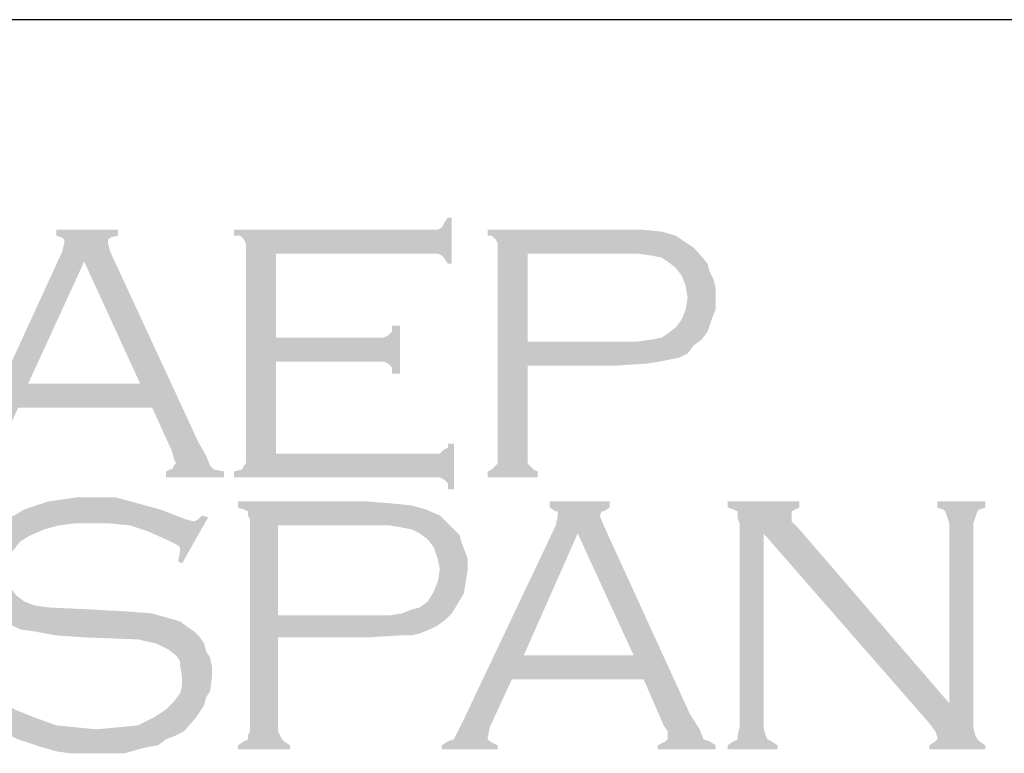
# Model space of a CAD drawing. Extents: x 34.1 to 42.6, y 2.1 to 13.1.
# Drawn here: x 35.9 to 36.9, y 2.8 to 3.5 of the extents above; entities that cross this region are included whole.
import ezdxf

# ---------------------------------------------------------------- set-up
doc = ezdxf.new("R2010")
doc.units = 0
doc.header["$MEASUREMENT"] = 0
for name, color, linetype in [('BORDER', 8, 'CONTINUOUS'), ('LAYER_1', 160, 'CONTINUOUS'), ('SHT-INFO', 3, 'CONTINUOUS')]:
    doc.layers.add(name, color=color, linetype=linetype)

# ---------------------------------------------------------------- blocks, each defined once
blk = doc.blocks.new('A$C1FEC152B')
at = {"layer": 'LAYER_1'}
for points in [[(49.124, 28.751), (49.124, 24.694), (56.092, 24.694), (56.356, 24.694), (56.533, 24.871), (56.709, 24.959), (56.709, 25.135), (56.974, 25.135), (56.974, 23.107), (56.709, 23.107), (56.709, 23.372), (56.533, 23.548), (56.356, 23.636), (56.092, 23.636), (47.272, 23.636), (47.272, 23.901), (47.625, 23.989), (47.713, 24.165), (47.801, 24.253), (47.801, 24.606), (47.801, 33.69), (47.801, 33.955), (47.713, 34.131), (47.537, 34.308), (47.272, 34.308), (47.272, 34.572), (56.003, 34.572), (56.268, 34.572), (56.444, 34.66), (56.533, 34.837), (56.709, 35.101), (56.885, 35.101), (56.885, 33.073), (56.709, 33.073), (56.533, 33.338), (56.444, 33.426), (56.268, 33.514), (56.003, 33.514), (49.124, 33.514), (49.124, 29.81), (53.622, 29.81), (53.887, 29.81), (54.063, 29.898), (54.24, 30.074), (54.24, 30.339), (54.592, 30.339), (54.592, 28.222), (54.24, 28.222), (54.24, 28.487), (54.063, 28.663), (53.887, 28.751), (53.622, 28.751), (49.124, 28.751)], [(46.126, 21.872), (44.979, 19.844), (44.803, 19.932), (44.891, 20.373), (44.891, 20.549), (44.803, 20.638), (44.274, 20.902), (43.48, 21.255), (42.686, 21.519), (41.804, 21.608), (40.922, 21.608), (40.217, 21.608), (39.511, 21.519), (38.894, 21.343), (38.276, 21.078), (37.835, 20.814), (37.483, 20.373), (37.306, 20.02), (37.218, 19.491), (37.218, 19.138), (37.394, 18.785), (37.659, 18.433), (38.012, 18.168), (38.453, 17.992), (39.07, 17.903), (40.922, 17.815), (42.51, 17.727), (43.656, 17.639), (44.274, 17.463), (44.891, 17.286), (45.244, 17.022), (45.508, 16.845), (45.773, 16.581), (45.949, 16.316), (46.038, 15.963), (46.214, 15.699), (46.302, 15.258), (46.302, 14.905), (46.214, 14.199), (46.038, 13.935), (45.949, 13.582), (45.773, 13.317), (45.597, 13.053), (45.067, 12.435), (44.715, 12.259), (44.274, 12.083), (43.921, 11.818), (43.392, 11.73), (42.422, 11.465), (41.275, 11.465), (40.04, 11.465), (39.423, 11.553), (38.806, 11.73), (37.747, 12.083), (36.336, 12.7), (35.895, 12.965), (35.719, 12.876), (35.542, 12.7), (35.366, 12.788), (36.513, 14.817), (36.689, 14.64), (36.601, 14.199), (36.689, 14.111), (36.865, 13.935), (37.571, 13.406), (38.453, 13.053), (39.423, 12.7), (40.305, 12.612), (41.187, 12.524), (42.157, 12.612), (43.039, 12.7), (43.744, 13.053), (44.274, 13.406), (44.626, 13.758), (44.891, 14.111), (44.979, 14.464), (44.979, 14.817), (44.891, 15.346), (44.891, 15.522), (44.715, 15.787), (44.362, 16.051), (43.833, 16.316), (43.392, 16.404), (43.039, 16.492), (40.658, 16.581), (39.423, 16.669), (38.453, 16.845), (37.835, 16.933), (37.13, 17.286), (36.865, 17.463), (36.689, 17.639), (36.424, 17.903), (36.248, 18.168), (36.072, 18.521), (35.983, 18.785), (35.895, 19.138), (35.895, 19.403), (35.983, 20.02), (36.072, 20.549), (36.336, 20.99), (36.777, 21.431), (37.13, 21.784), (37.571, 21.96), (38.012, 22.225), (38.541, 22.401), (39.07, 22.578), (39.688, 22.666), (40.305, 22.754), (41.01, 22.754), (42.069, 22.754), (43.039, 22.49), (44.009, 22.225), (45.156, 21.784), (45.508, 21.696), (45.685, 21.784), (45.861, 21.96), (46.126, 21.872)], [(70.644, 21.167), (70.644, 12.612), (70.732, 12.259), (70.82, 12.083), (70.997, 11.994), (71.261, 11.818), (71.261, 11.642), (69.056, 11.642), (69.056, 11.818), (69.321, 11.994), (69.497, 12.083), (69.497, 12.259), (69.585, 12.612), (69.585, 21.608), (69.497, 21.872), (69.497, 22.137), (69.321, 22.225), (69.056, 22.313), (69.056, 22.578), (72.231, 22.578), (72.231, 22.313), (71.878, 22.137), (71.878, 22.049), (71.878, 21.96), (71.878, 21.696), (72.231, 21.343), (78.846, 13.67), (78.846, 21.608), (78.758, 21.872), (78.669, 22.137), (78.581, 22.225), (78.317, 22.313), (78.317, 22.578), (80.433, 22.578), (80.433, 22.313), (80.169, 22.225), (80.081, 22.137), (79.992, 21.872), (79.904, 21.608), (79.904, 12.612), (79.992, 12.259), (80.081, 12.083), (80.169, 11.994), (80.433, 11.818), (80.433, 11.642), (77.964, 11.642), (77.964, 11.818), (78.228, 11.994), (78.317, 12.083), (78.317, 12.171), (78.228, 12.435), (77.964, 12.788), (70.644, 21.167)]]:
    blk.add_hatch(color=7, dxfattribs=at).paths.add_polyline_path(points)
h = blk.add_hatch(color=7, dxfattribs=at)
edge = h.paths.add_edge_path(flags=16)
edge.add_spline(control_points=[(43.127, 27.781), (43.127, 27.781), (40.658, 33.161), (40.658, 33.161), (40.658, 33.161), (38.188, 27.781), (38.188, 27.781), (38.188, 27.781), (43.127, 27.781), (43.127, 27.781), (43.127, 27.781), (43.127, 27.781), (43.127, 27.781), (43.127, 27.781), (43.127, 27.781), (43.127, 27.781)], knot_values=[0, 0, 0, 0, 1, 1, 1, 2, 2, 2, 3, 3, 3, 4, 4, 4, 5, 5, 5, 5], degree=3, periodic=0)
edge = h.paths.add_edge_path()
edge.add_spline(control_points=[(43.656, 26.723), (43.656, 26.723), (37.747, 26.723), (37.747, 26.723), (37.747, 26.723), (36.777, 24.606), (36.777, 24.606), (36.777, 24.606), (36.777, 24.606), (36.777, 24.606), (36.777, 24.606), (36.689, 24.253), (36.689, 24.253), (36.689, 24.253), (36.689, 24.253), (36.689, 24.253), (36.689, 24.253), (36.689, 24.165), (36.689, 24.165), (36.689, 24.165), (36.777, 23.989), (36.777, 23.989), (36.777, 23.989), (37.13, 23.901), (37.13, 23.901), (37.13, 23.901), (37.13, 23.636), (37.13, 23.636), (37.13, 23.636), (34.749, 23.636), (34.749, 23.636), (34.749, 23.636), (34.749, 23.901), (34.749, 23.901), (34.749, 23.901), (34.749, 23.901), (34.749, 23.901), (34.749, 23.901), (35.013, 23.989), (35.013, 23.989), (35.013, 23.989), (35.19, 24.165), (35.19, 24.165), (35.19, 24.165), (35.19, 24.165), (35.19, 24.165), (35.19, 24.165), (35.454, 24.43), (35.454, 24.43), (35.454, 24.43), (35.719, 24.959), (35.719, 24.959), (35.719, 24.959), (39.688, 33.602), (39.688, 33.602), (39.688, 33.602), (39.688, 33.602), (39.688, 33.602), (39.688, 33.602), (39.776, 33.955), (39.776, 33.955), (39.776, 33.955), (39.776, 33.955), (39.776, 33.955), (39.776, 33.955), (39.776, 34.131), (39.776, 34.131), (39.776, 34.131), (39.688, 34.219), (39.688, 34.219), (39.688, 34.219), (39.423, 34.308), (39.423, 34.308), (39.423, 34.308), (39.423, 34.572), (39.423, 34.572), (39.423, 34.572), (42.157, 34.572), (42.157, 34.572), (42.157, 34.572), (42.157, 34.308), (42.157, 34.308), (42.157, 34.308), (42.157, 34.308), (42.157, 34.308), (42.157, 34.308), (41.804, 34.219), (41.804, 34.219), (41.804, 34.219), (41.716, 34.131), (41.716, 34.131), (41.716, 34.131), (41.716, 33.955), (41.716, 33.955), (41.716, 33.955), (41.716, 33.955), (41.716, 33.955), (41.716, 33.955), (41.804, 33.602), (41.804, 33.602), (41.804, 33.602), (45.685, 25.224), (45.685, 25.224), (45.685, 25.224), (45.685, 25.224), (45.685, 25.224), (45.685, 25.224), (46.038, 24.606), (46.038, 24.606), (46.038, 24.606), (46.214, 24.165), (46.214, 24.165), (46.214, 24.165), (46.214, 24.165), (46.214, 24.165), (46.214, 24.165), (46.39, 23.989), (46.39, 23.989), (46.39, 23.989), (46.831, 23.901), (46.831, 23.901), (46.831, 23.901), (46.831, 23.636), (46.831, 23.636), (46.831, 23.636), (44.274, 23.636), (44.274, 23.636), (44.274, 23.636), (44.274, 23.901), (44.274, 23.901), (44.274, 23.901), (44.274, 23.901), (44.274, 23.901), (44.274, 23.901), (44.45, 23.989), (44.45, 23.989), (44.45, 23.989), (44.538, 23.989), (44.538, 23.989), (44.538, 23.989), (44.626, 24.165), (44.626, 24.165), (44.626, 24.165), (44.715, 24.253), (44.715, 24.253), (44.715, 24.253), (44.715, 24.253), (44.715, 24.253), (44.715, 24.253), (44.626, 24.43), (44.626, 24.43), (44.626, 24.43), (44.538, 24.783), (44.538, 24.783), (44.538, 24.783), (43.656, 26.723), (43.656, 26.723), (43.656, 26.723), (43.656, 26.723), (43.656, 26.723), (43.656, 26.723), (43.656, 26.723), (43.656, 26.723)], knot_values=[0, 0, 0, 0, 1, 1, 1, 2, 2, 2, 3, 3, 3, 4, 4, 4, 5, 5, 5, 6, 6, 6, 7, 7, 7, 8, 8, 8, 9, 9, 9, 10, 10, 10, 11, 11, 11, 12, 12, 12, 13, 13, 13, 14, 14, 14, 15, 15, 15, 16, 16, 16, 17, 17, 17, 18, 18, 18, 19, 19, 19, 20, 20, 20, 21, 21, 21, 22, 22, 22, 23, 23, 23, 24, 24, 24, 25, 25, 25, 26, 26, 26, 27, 27, 27, 28, 28, 28, 29, 29, 29, 30, 30, 30, 31, 31, 31, 32, 32, 32, 33, 33, 33, 34, 34, 34, 35, 35, 35, 36, 36, 36, 37, 37, 37, 38, 38, 38, 39, 39, 39, 40, 40, 40, 41, 41, 41, 42, 42, 42, 43, 43, 43, 44, 44, 44, 45, 45, 45, 46, 46, 46, 47, 47, 47, 48, 48, 48, 49, 49, 49, 50, 50, 50, 51, 51, 51, 52, 52, 52, 53, 53, 53, 54, 54, 54, 54], degree=3, periodic=0)
h = blk.add_hatch(color=7, dxfattribs=at)
edge = h.paths.add_edge_path(flags=16)
edge.add_spline(control_points=[(60.237, 29.633), (60.237, 29.633), (64.294, 29.633), (64.294, 29.633), (64.294, 29.633), (64.294, 29.633), (64.294, 29.633), (64.294, 29.633), (65.088, 29.633), (65.088, 29.633), (65.088, 29.633), (65.705, 29.722), (65.705, 29.722), (65.705, 29.722), (65.705, 29.722), (65.705, 29.722), (65.705, 29.722), (66.146, 29.81), (66.146, 29.81), (66.146, 29.81), (66.41, 29.986), (66.41, 29.986), (66.41, 29.986), (66.41, 29.986), (66.41, 29.986), (66.41, 29.986), (66.763, 30.251), (66.763, 30.251), (66.763, 30.251), (67.028, 30.603), (67.028, 30.603), (67.028, 30.603), (67.204, 31.044), (67.204, 31.044), (67.204, 31.044), (67.292, 31.574), (67.292, 31.574), (67.292, 31.574), (67.292, 31.574), (67.292, 31.574), (67.292, 31.574), (67.204, 32.103), (67.204, 32.103), (67.204, 32.103), (67.028, 32.544), (67.028, 32.544), (67.028, 32.544), (66.763, 32.897), (66.763, 32.897), (66.763, 32.897), (66.41, 33.161), (66.41, 33.161), (66.41, 33.161), (66.41, 33.161), (66.41, 33.161), (66.41, 33.161), (66.146, 33.338), (66.146, 33.338), (66.146, 33.338), (65.705, 33.426), (65.705, 33.426), (65.705, 33.426), (65.705, 33.426), (65.705, 33.426), (65.705, 33.426), (65.088, 33.514), (65.088, 33.514), (65.088, 33.514), (64.294, 33.514), (64.294, 33.514), (64.294, 33.514), (60.237, 33.514), (60.237, 33.514), (60.237, 33.514), (60.237, 29.633), (60.237, 29.633), (60.237, 29.633), (60.237, 29.633), (60.237, 29.633), (60.237, 29.633), (60.237, 29.633), (60.237, 29.633)], knot_values=[0, 0, 0, 0, 1, 1, 1, 2, 2, 2, 3, 3, 3, 4, 4, 4, 5, 5, 5, 6, 6, 6, 7, 7, 7, 8, 8, 8, 9, 9, 9, 10, 10, 10, 11, 11, 11, 12, 12, 12, 13, 13, 13, 14, 14, 14, 15, 15, 15, 16, 16, 16, 17, 17, 17, 18, 18, 18, 19, 19, 19, 20, 20, 20, 21, 21, 21, 22, 22, 22, 23, 23, 23, 24, 24, 24, 25, 25, 25, 26, 26, 26, 27, 27, 27, 27], degree=3, periodic=0)
edge = h.paths.add_edge_path()
edge.add_spline(control_points=[(60.237, 28.575), (60.237, 28.575), (60.237, 24.518), (60.237, 24.518), (60.237, 24.518), (60.237, 24.518), (60.237, 24.518), (60.237, 24.518), (60.237, 24.253), (60.237, 24.253), (60.237, 24.253), (60.325, 24.165), (60.325, 24.165), (60.325, 24.165), (60.325, 24.165), (60.325, 24.165), (60.325, 24.165), (60.501, 23.989), (60.501, 23.989), (60.501, 23.989), (60.678, 23.901), (60.678, 23.901), (60.678, 23.901), (60.678, 23.636), (60.678, 23.636), (60.678, 23.636), (58.473, 23.636), (58.473, 23.636), (58.473, 23.636), (58.473, 23.901), (58.473, 23.901), (58.473, 23.901), (58.473, 23.901), (58.473, 23.901), (58.473, 23.901), (58.649, 23.989), (58.649, 23.989), (58.649, 23.989), (58.826, 24.165), (58.826, 24.165), (58.826, 24.165), (58.826, 24.165), (58.826, 24.165), (58.826, 24.165), (58.914, 24.253), (58.914, 24.253), (58.914, 24.253), (58.914, 24.518), (58.914, 24.518), (58.914, 24.518), (58.914, 33.778), (58.914, 33.778), (58.914, 33.778), (58.914, 33.778), (58.914, 33.778), (58.914, 33.778), (58.914, 33.955), (58.914, 33.955), (58.914, 33.955), (58.826, 34.131), (58.826, 34.131), (58.826, 34.131), (58.826, 34.131), (58.826, 34.131), (58.826, 34.131), (58.649, 34.308), (58.649, 34.308), (58.649, 34.308), (58.473, 34.308), (58.473, 34.308), (58.473, 34.308), (58.473, 34.572), (58.473, 34.572), (58.473, 34.572), (64.206, 34.572), (64.206, 34.572), (64.206, 34.572), (64.206, 34.572), (64.206, 34.572), (64.206, 34.572), (65.264, 34.572), (65.264, 34.572), (65.264, 34.572), (66.146, 34.484), (66.146, 34.484), (66.146, 34.484), (66.146, 34.484), (66.146, 34.484), (66.146, 34.484), (66.763, 34.308), (66.763, 34.308), (66.763, 34.308), (67.292, 33.955), (67.292, 33.955), (67.292, 33.955), (67.292, 33.955), (67.292, 33.955), (67.292, 33.955), (67.557, 33.778), (67.557, 33.778), (67.557, 33.778), (67.733, 33.602), (67.733, 33.602), (67.733, 33.602), (68.174, 33.073), (68.174, 33.073), (68.174, 33.073), (68.174, 33.073), (68.174, 33.073), (68.174, 33.073), (68.263, 32.72), (68.263, 32.72), (68.263, 32.72), (68.439, 32.367), (68.439, 32.367), (68.439, 32.367), (68.527, 32.015), (68.527, 32.015), (68.527, 32.015), (68.527, 31.574), (68.527, 31.574), (68.527, 31.574), (68.527, 31.574), (68.527, 31.574), (68.527, 31.574), (68.527, 31.044), (68.527, 31.044), (68.527, 31.044), (68.351, 30.603), (68.351, 30.603), (68.351, 30.603), (68.174, 30.074), (68.174, 30.074), (68.174, 30.074), (67.91, 29.722), (67.91, 29.722), (67.91, 29.722), (67.91, 29.722), (67.91, 29.722), (67.91, 29.722), (67.557, 29.457), (67.557, 29.457), (67.557, 29.457), (67.292, 29.104), (67.292, 29.104), (67.292, 29.104), (66.94, 28.928), (66.94, 28.928), (66.94, 28.928), (66.499, 28.84), (66.499, 28.84), (66.499, 28.84), (66.499, 28.84), (66.499, 28.84), (66.499, 28.84), (66.058, 28.751), (66.058, 28.751), (66.058, 28.751), (65.528, 28.663), (65.528, 28.663), (65.528, 28.663), (64.206, 28.575), (64.206, 28.575), (64.206, 28.575), (60.237, 28.575), (60.237, 28.575), (60.237, 28.575), (60.237, 28.575), (60.237, 28.575), (60.237, 28.575), (60.237, 28.575), (60.237, 28.575)], knot_values=[0, 0, 0, 0, 1, 1, 1, 2, 2, 2, 3, 3, 3, 4, 4, 4, 5, 5, 5, 6, 6, 6, 7, 7, 7, 8, 8, 8, 9, 9, 9, 10, 10, 10, 11, 11, 11, 12, 12, 12, 13, 13, 13, 14, 14, 14, 15, 15, 15, 16, 16, 16, 17, 17, 17, 18, 18, 18, 19, 19, 19, 20, 20, 20, 21, 21, 21, 22, 22, 22, 23, 23, 23, 24, 24, 24, 25, 25, 25, 26, 26, 26, 27, 27, 27, 28, 28, 28, 29, 29, 29, 30, 30, 30, 31, 31, 31, 32, 32, 32, 33, 33, 33, 34, 34, 34, 35, 35, 35, 36, 36, 36, 37, 37, 37, 38, 38, 38, 39, 39, 39, 40, 40, 40, 41, 41, 41, 42, 42, 42, 43, 43, 43, 44, 44, 44, 45, 45, 45, 46, 46, 46, 47, 47, 47, 48, 48, 48, 49, 49, 49, 50, 50, 50, 51, 51, 51, 52, 52, 52, 53, 53, 53, 54, 54, 54, 55, 55, 55, 56, 56, 56, 57, 57, 57, 57], degree=3, periodic=0)
h = blk.add_hatch(color=7, dxfattribs=at)
edge = h.paths.add_edge_path(flags=16)
edge.add_spline(control_points=[(49.213, 17.551), (49.213, 17.551), (53.358, 17.551), (53.358, 17.551), (53.358, 17.551), (53.358, 17.551), (53.358, 17.551), (53.358, 17.551), (54.151, 17.551), (54.151, 17.551), (54.151, 17.551), (54.681, 17.639), (54.681, 17.639), (54.681, 17.639), (54.681, 17.639), (54.681, 17.639), (54.681, 17.639), (55.122, 17.815), (55.122, 17.815), (55.122, 17.815), (55.474, 17.903), (55.474, 17.903), (55.474, 17.903), (55.474, 17.903), (55.474, 17.903), (55.474, 17.903), (55.827, 18.168), (55.827, 18.168), (55.827, 18.168), (56.092, 18.609), (56.092, 18.609), (56.092, 18.609), (56.268, 19.05), (56.268, 19.05), (56.268, 19.05), (56.356, 19.579), (56.356, 19.579), (56.356, 19.579), (56.356, 19.579), (56.356, 19.579), (56.356, 19.579), (56.268, 20.02), (56.268, 20.02), (56.268, 20.02), (56.092, 20.549), (56.092, 20.549), (56.092, 20.549), (55.827, 20.902), (55.827, 20.902), (55.827, 20.902), (55.474, 21.167), (55.474, 21.167), (55.474, 21.167), (55.474, 21.167), (55.474, 21.167), (55.474, 21.167), (55.122, 21.343), (55.122, 21.343), (55.122, 21.343), (54.681, 21.431), (54.681, 21.431), (54.681, 21.431), (54.681, 21.431), (54.681, 21.431), (54.681, 21.431), (54.151, 21.519), (54.151, 21.519), (54.151, 21.519), (53.358, 21.519), (53.358, 21.519), (53.358, 21.519), (49.213, 21.519), (49.213, 21.519), (49.213, 21.519), (49.213, 17.551), (49.213, 17.551), (49.213, 17.551), (49.213, 17.551), (49.213, 17.551), (49.213, 17.551), (49.213, 17.551), (49.213, 17.551)], knot_values=[0, 0, 0, 0, 1, 1, 1, 2, 2, 2, 3, 3, 3, 4, 4, 4, 5, 5, 5, 6, 6, 6, 7, 7, 7, 8, 8, 8, 9, 9, 9, 10, 10, 10, 11, 11, 11, 12, 12, 12, 13, 13, 13, 14, 14, 14, 15, 15, 15, 16, 16, 16, 17, 17, 17, 18, 18, 18, 19, 19, 19, 20, 20, 20, 21, 21, 21, 22, 22, 22, 23, 23, 23, 24, 24, 24, 25, 25, 25, 26, 26, 26, 27, 27, 27, 27], degree=3, periodic=0)
edge = h.paths.add_edge_path()
edge.add_spline(control_points=[(49.213, 16.581), (49.213, 16.581), (49.213, 12.435), (49.213, 12.435), (49.213, 12.435), (49.213, 12.435), (49.213, 12.435), (49.213, 12.435), (49.301, 12.259), (49.301, 12.259), (49.301, 12.259), (49.389, 12.083), (49.389, 12.083), (49.389, 12.083), (49.389, 12.083), (49.389, 12.083), (49.389, 12.083), (49.477, 11.994), (49.477, 11.994), (49.477, 11.994), (49.742, 11.818), (49.742, 11.818), (49.742, 11.818), (49.742, 11.642), (49.742, 11.642), (49.742, 11.642), (47.449, 11.642), (47.449, 11.642), (47.449, 11.642), (47.449, 11.818), (47.449, 11.818), (47.449, 11.818), (47.449, 11.818), (47.449, 11.818), (47.449, 11.818), (47.713, 11.994), (47.713, 11.994), (47.713, 11.994), (47.89, 12.083), (47.89, 12.083), (47.89, 12.083), (47.89, 12.083), (47.89, 12.083), (47.89, 12.083), (47.89, 12.259), (47.89, 12.259), (47.89, 12.259), (47.978, 12.435), (47.978, 12.435), (47.978, 12.435), (47.978, 21.784), (47.978, 21.784), (47.978, 21.784), (47.978, 21.784), (47.978, 21.784), (47.978, 21.784), (47.89, 21.96), (47.89, 21.96), (47.89, 21.96), (47.89, 22.137), (47.89, 22.137), (47.89, 22.137), (47.89, 22.137), (47.89, 22.137), (47.89, 22.137), (47.713, 22.225), (47.713, 22.225), (47.713, 22.225), (47.449, 22.313), (47.449, 22.313), (47.449, 22.313), (47.449, 22.578), (47.449, 22.578), (47.449, 22.578), (53.181, 22.578), (53.181, 22.578), (53.181, 22.578), (53.181, 22.578), (53.181, 22.578), (53.181, 22.578), (54.24, 22.49), (54.24, 22.49), (54.24, 22.49), (55.122, 22.401), (55.122, 22.401), (55.122, 22.401), (55.122, 22.401), (55.122, 22.401), (55.122, 22.401), (55.739, 22.225), (55.739, 22.225), (55.739, 22.225), (56.356, 21.96), (56.356, 21.96), (56.356, 21.96), (56.356, 21.96), (56.356, 21.96), (56.356, 21.96), (56.533, 21.784), (56.533, 21.784), (56.533, 21.784), (56.797, 21.519), (56.797, 21.519), (56.797, 21.519), (57.238, 21.078), (57.238, 21.078), (57.238, 21.078), (57.238, 21.078), (57.238, 21.078), (57.238, 21.078), (57.326, 20.726), (57.326, 20.726), (57.326, 20.726), (57.503, 20.285), (57.503, 20.285), (57.503, 20.285), (57.591, 20.02), (57.591, 20.02), (57.591, 20.02), (57.591, 19.579), (57.591, 19.579), (57.591, 19.579), (57.591, 19.579), (57.591, 19.579), (57.591, 19.579), (57.503, 19.05), (57.503, 19.05), (57.503, 19.05), (57.415, 18.521), (57.415, 18.521), (57.415, 18.521), (57.15, 18.08), (57.15, 18.08), (57.15, 18.08), (56.885, 17.639), (56.885, 17.639), (56.885, 17.639), (56.885, 17.639), (56.885, 17.639), (56.885, 17.639), (56.621, 17.374), (56.621, 17.374), (56.621, 17.374), (56.268, 17.11), (56.268, 17.11), (56.268, 17.11), (55.915, 16.933), (55.915, 16.933), (55.915, 16.933), (55.474, 16.757), (55.474, 16.757), (55.474, 16.757), (55.474, 16.757), (55.474, 16.757), (55.474, 16.757), (55.122, 16.669), (55.122, 16.669), (55.122, 16.669), (54.592, 16.669), (54.592, 16.669), (54.592, 16.669), (53.181, 16.581), (53.181, 16.581), (53.181, 16.581), (49.213, 16.581), (49.213, 16.581), (49.213, 16.581), (49.213, 16.581), (49.213, 16.581), (49.213, 16.581), (49.213, 16.581), (49.213, 16.581)], knot_values=[0, 0, 0, 0, 1, 1, 1, 2, 2, 2, 3, 3, 3, 4, 4, 4, 5, 5, 5, 6, 6, 6, 7, 7, 7, 8, 8, 8, 9, 9, 9, 10, 10, 10, 11, 11, 11, 12, 12, 12, 13, 13, 13, 14, 14, 14, 15, 15, 15, 16, 16, 16, 17, 17, 17, 18, 18, 18, 19, 19, 19, 20, 20, 20, 21, 21, 21, 22, 22, 22, 23, 23, 23, 24, 24, 24, 25, 25, 25, 26, 26, 26, 27, 27, 27, 28, 28, 28, 29, 29, 29, 30, 30, 30, 31, 31, 31, 32, 32, 32, 33, 33, 33, 34, 34, 34, 35, 35, 35, 36, 36, 36, 37, 37, 37, 38, 38, 38, 39, 39, 39, 40, 40, 40, 41, 41, 41, 42, 42, 42, 43, 43, 43, 44, 44, 44, 45, 45, 45, 46, 46, 46, 47, 47, 47, 48, 48, 48, 49, 49, 49, 50, 50, 50, 51, 51, 51, 52, 52, 52, 53, 53, 53, 54, 54, 54, 55, 55, 55, 56, 56, 56, 57, 57, 57, 57], degree=3, periodic=0)
h = blk.add_hatch(color=7, dxfattribs=at)
edge = h.paths.add_edge_path(flags=16)
edge.add_spline(control_points=[(64.911, 15.787), (64.911, 15.787), (62.442, 21.167), (62.442, 21.167), (62.442, 21.167), (60.06, 15.787), (60.06, 15.787), (60.06, 15.787), (64.911, 15.787), (64.911, 15.787), (64.911, 15.787), (64.911, 15.787), (64.911, 15.787), (64.911, 15.787), (64.911, 15.787), (64.911, 15.787)], knot_values=[0, 0, 0, 0, 1, 1, 1, 2, 2, 2, 3, 3, 3, 4, 4, 4, 5, 5, 5, 5], degree=3, periodic=0)
edge = h.paths.add_edge_path()
edge.add_spline(control_points=[(65.352, 14.728), (65.352, 14.728), (59.531, 14.728), (59.531, 14.728), (59.531, 14.728), (58.561, 12.612), (58.561, 12.612), (58.561, 12.612), (58.561, 12.612), (58.561, 12.612), (58.561, 12.612), (58.473, 12.171), (58.473, 12.171), (58.473, 12.171), (58.473, 12.171), (58.473, 12.171), (58.473, 12.171), (58.473, 12.083), (58.473, 12.083), (58.473, 12.083), (58.561, 11.994), (58.561, 11.994), (58.561, 11.994), (58.914, 11.818), (58.914, 11.818), (58.914, 11.818), (58.914, 11.642), (58.914, 11.642), (58.914, 11.642), (56.444, 11.642), (56.444, 11.642), (56.444, 11.642), (56.444, 11.818), (56.444, 11.818), (56.444, 11.818), (56.444, 11.818), (56.444, 11.818), (56.444, 11.818), (56.709, 11.994), (56.709, 11.994), (56.709, 11.994), (56.974, 12.083), (56.974, 12.083), (56.974, 12.083), (56.974, 12.083), (56.974, 12.083), (56.974, 12.083), (57.15, 12.435), (57.15, 12.435), (57.15, 12.435), (57.415, 12.965), (57.415, 12.965), (57.415, 12.965), (61.472, 21.519), (61.472, 21.519), (61.472, 21.519), (61.472, 21.519), (61.472, 21.519), (61.472, 21.519), (61.56, 21.96), (61.56, 21.96), (61.56, 21.96), (61.56, 21.96), (61.56, 21.96), (61.56, 21.96), (61.56, 22.137), (61.56, 22.137), (61.56, 22.137), (61.472, 22.137), (61.472, 22.137), (61.472, 22.137), (61.207, 22.313), (61.207, 22.313), (61.207, 22.313), (61.207, 22.578), (61.207, 22.578), (61.207, 22.578), (63.853, 22.578), (63.853, 22.578), (63.853, 22.578), (63.853, 22.313), (63.853, 22.313), (63.853, 22.313), (63.853, 22.313), (63.853, 22.313), (63.853, 22.313), (63.588, 22.137), (63.588, 22.137), (63.588, 22.137), (63.5, 22.137), (63.5, 22.137), (63.5, 22.137), (63.412, 21.96), (63.412, 21.96), (63.412, 21.96), (63.412, 21.96), (63.412, 21.96), (63.412, 21.96), (63.588, 21.519), (63.588, 21.519), (63.588, 21.519), (67.381, 13.229), (67.381, 13.229), (67.381, 13.229), (67.381, 13.229), (67.381, 13.229), (67.381, 13.229), (67.822, 12.524), (67.822, 12.524), (67.822, 12.524), (67.998, 12.083), (67.998, 12.083), (67.998, 12.083), (67.998, 12.083), (67.998, 12.083), (67.998, 12.083), (68.263, 11.994), (68.263, 11.994), (68.263, 11.994), (68.527, 11.818), (68.527, 11.818), (68.527, 11.818), (68.527, 11.642), (68.527, 11.642), (68.527, 11.642), (65.969, 11.642), (65.969, 11.642), (65.969, 11.642), (65.969, 11.818), (65.969, 11.818), (65.969, 11.818), (65.969, 11.818), (65.969, 11.818), (65.969, 11.818), (66.146, 11.906), (66.146, 11.906), (66.146, 11.906), (66.322, 11.994), (66.322, 11.994), (66.322, 11.994), (66.41, 12.083), (66.41, 12.083), (66.41, 12.083), (66.41, 12.259), (66.41, 12.259), (66.41, 12.259), (66.41, 12.259), (66.41, 12.259), (66.41, 12.259), (66.41, 12.435), (66.41, 12.435), (66.41, 12.435), (66.234, 12.7), (66.234, 12.7), (66.234, 12.7), (65.352, 14.728), (65.352, 14.728), (65.352, 14.728), (65.352, 14.728), (65.352, 14.728), (65.352, 14.728), (65.352, 14.728), (65.352, 14.728)], knot_values=[0, 0, 0, 0, 1, 1, 1, 2, 2, 2, 3, 3, 3, 4, 4, 4, 5, 5, 5, 6, 6, 6, 7, 7, 7, 8, 8, 8, 9, 9, 9, 10, 10, 10, 11, 11, 11, 12, 12, 12, 13, 13, 13, 14, 14, 14, 15, 15, 15, 16, 16, 16, 17, 17, 17, 18, 18, 18, 19, 19, 19, 20, 20, 20, 21, 21, 21, 22, 22, 22, 23, 23, 23, 24, 24, 24, 25, 25, 25, 26, 26, 26, 27, 27, 27, 28, 28, 28, 29, 29, 29, 30, 30, 30, 31, 31, 31, 32, 32, 32, 33, 33, 33, 34, 34, 34, 35, 35, 35, 36, 36, 36, 37, 37, 37, 38, 38, 38, 39, 39, 39, 40, 40, 40, 41, 41, 41, 42, 42, 42, 43, 43, 43, 44, 44, 44, 45, 45, 45, 46, 46, 46, 47, 47, 47, 48, 48, 48, 49, 49, 49, 50, 50, 50, 51, 51, 51, 52, 52, 52, 53, 53, 53, 54, 54, 54, 54], degree=3, periodic=0)
blk = doc.blocks.new('A$C363D5FB8')
at = {"layer": 'SHT-INFO', "xscale": 0.07341859652114202, "yscale": 0.07341859652114202, "zscale": 0.07341859652114148, "rotation": 90}
blk.add_blockref('A$C1FEC152B', (3.0045, 0), dxfattribs=at)

msp = doc.modelspace()

# ---------------------------------------------------------------- linework, layer by layer
at = {"layer": 'BORDER'}
msp.add_line((42.27006, 3.50951), (34.70756, 3.50951), dxfattribs=at)

# ---------------------------------------------------------------- block references
at = {"layer": 'BORDER', "xscale": 0.3125, "yscale": 0.3125, "zscale": 0.3125, "rotation": 270}
msp.add_blockref('A$C363D5FB8', (34.99044, 3.4427), dxfattribs=at)

doc.saveas('drawing.dxf')
